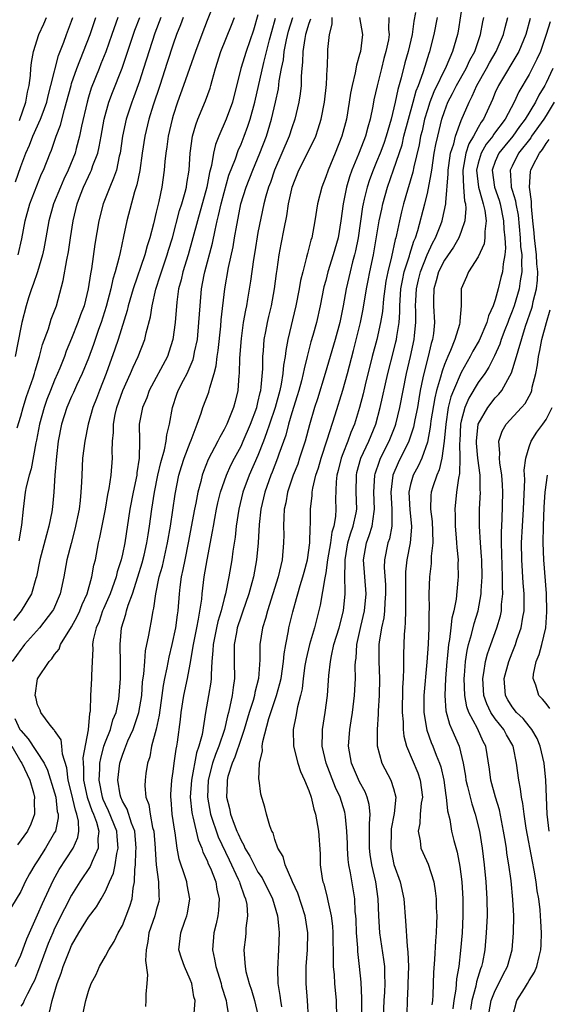
# Model space of a CAD drawing. Units: inches. Extents: x 2511000 to 2513632, y 1503000 to 1506000.
# Drawn here: x 2511803 to 2511865, y 1503099 to 1503215 of the extents above; entities that cross this region are included whole.
import ezdxf

# ---------------------------------------------------------------- set-up
doc = ezdxf.new("R2010")
doc.units = ezdxf.units.IN
doc.header["$MEASUREMENT"] = 0
doc.layers.add('LD25111503_2ft', color=120, linetype='Continuous')

msp = doc.modelspace()

# ---------------------------------------------------------------- linework, layer by layer
at = {"layer": 'LD25111503_2ft'}
for points, elevation in [([(2511826.24, 1503217.76), (2511825, 1503214.66), (2511824.36, 1503213), (2511823.63, 1503211), (2511822.23, 1503207), (2511821.51, 1503205), (2511821, 1503203.44), (2511820.87, 1503203), (2511820.4, 1503201), (2511820.24, 1503199.76), (2511820.11, 1503199), (2511820, 1503198), (2511819.93, 1503197), (2511819.65, 1503195), (2511819.29, 1503193.29), (2511819.17, 1503192.83), (2511819, 1503192.04), (2511818.67, 1503190.67), (2511818.23, 1503189), (2511817.92, 1503188.08), (2511817.64, 1503187), (2511816.26, 1503183), (2511815.68, 1503181), (2511815.56, 1503180.44), (2511814.49, 1503177), (2511814.12, 1503175.88), (2511813.08, 1503173), (2511812.28, 1503171), (2511811.94, 1503170.06), (2511811.53, 1503169), (2511810.98, 1503167), (2511810.56, 1503165), (2511810.31, 1503163), (2511810.2, 1503161), (2511810.18, 1503160.18), (2511810.1, 1503159), (2511810.01, 1503158.01), (2511809.88, 1503157), (2511809.39, 1503154.61), (2511808.94, 1503152.94), (2511808.46, 1503151), (2511808.1, 1503149), (2511807.67, 1503147), (2511806.86, 1503145.14), (2511806.77, 1503145), (2511805.22, 1503143), (2511803.46, 1503141), (2511803.26, 1503140.74), (2511803, 1503140.44), (2511801.98, 1503139)], 8100), ([(2511855.18, 1503217), (2511854.61, 1503213.39), (2511854.53, 1503213), (2511853.97, 1503211), (2511853.23, 1503209.23), (2511851.77, 1503206.23), (2511851.29, 1503205), (2511851, 1503204.13), (2511850.65, 1503203), (2511850.36, 1503201.64), (2511850.19, 1503201), (2511850.02, 1503199.98), (2511849.38, 1503197.38), (2511849.26, 1503196.74), (2511848.65, 1503194.65), (2511848.18, 1503193), (2511847.94, 1503192.06), (2511847.7, 1503191), (2511847.35, 1503189.35), (2511847.26, 1503189), (2511847.2, 1503188.8), (2511846.76, 1503186.76), (2511846.32, 1503185), (2511846.11, 1503183.89), (2511845.96, 1503183), (2511845.82, 1503181.82), (2511845.69, 1503180.31), (2511845.47, 1503179), (2511845.01, 1503177), (2511844.48, 1503175), (2511843.64, 1503171.64), (2511843.4, 1503170.6), (2511842.98, 1503169), (2511842.38, 1503167), (2511841.97, 1503166.03), (2511841.59, 1503165), (2511841, 1503163.53), (2511840.8, 1503163), (2511840.45, 1503161.55), (2511840.31, 1503161), (2511840.21, 1503160.21), (2511840.16, 1503158.16), (2511840.19, 1503157), (2511840.14, 1503156.14), (2511839.94, 1503155), (2511839.71, 1503154.29), (2511839.55, 1503153), (2511839.22, 1503151), (2511839, 1503149.48), (2511838.93, 1503149.07), (2511838.88, 1503148.88), (2511838.35, 1503145.65), (2511837.66, 1503143), (2511837.07, 1503141), (2511836.67, 1503139.33), (2511836.55, 1503138.55), (2511836.34, 1503137), (2511836.21, 1503135.79), (2511836.03, 1503135), (2511835.68, 1503133.68), (2511835.48, 1503132.52), (2511835.14, 1503131), (2511835.18, 1503129), (2511835.7, 1503127), (2511836.02, 1503126.02), (2511836.51, 1503125), (2511837, 1503123.8), (2511837.28, 1503123), (2511837.6, 1503121.6), (2511837.8, 1503121), (2511838.13, 1503119), (2511838.33, 1503116.33), (2511838.36, 1503115), (2511838.59, 1503113.41), (2511838.67, 1503113), (2511838.76, 1503112.76), (2511839.18, 1503111.18), (2511839.25, 1503110.75), (2511839.65, 1503109), (2511839.79, 1503107.79), (2511839.84, 1503107), (2511839.85, 1503105.85), (2511839.88, 1503105), (2511839.86, 1503103.86), (2511839.89, 1503103), (2511839.98, 1503102.02), (2511840.03, 1503101), (2511840.23, 1503099), (2511840.27, 1503097)], 8122), ([(2511849.59, 1503215.59), (2511849.41, 1503214.59), (2511849.2, 1503213), (2511848.72, 1503211), (2511848.34, 1503209.66), (2511847.9, 1503207.9), (2511847.49, 1503206.51), (2511847.18, 1503205), (2511846.71, 1503203), (2511846.14, 1503201), (2511845.85, 1503200.15), (2511845.42, 1503199), (2511845, 1503197.98), (2511844.58, 1503197), (2511844.16, 1503195.84), (2511843.88, 1503195), (2511843.55, 1503193.55), (2511843.41, 1503193), (2511843.34, 1503192.66), (2511842.82, 1503189), (2511842.52, 1503187.48), (2511842.4, 1503187), (2511842.17, 1503186.17), (2511841.87, 1503185), (2511841.4, 1503183), (2511841.07, 1503181), (2511840.67, 1503179), (2511840.11, 1503177), (2511838.92, 1503173), (2511838.01, 1503169.99), (2511837.67, 1503169), (2511837.07, 1503166.93), (2511836.56, 1503165), (2511835.92, 1503163), (2511835.69, 1503162.31), (2511835.17, 1503161), (2511834.5, 1503159), (2511834.27, 1503157.73), (2511834.1, 1503157), (2511834.04, 1503156.04), (2511834.01, 1503155), (2511834.04, 1503153.96), (2511834.03, 1503153), (2511833.87, 1503151), (2511833.68, 1503150.32), (2511833.39, 1503149), (2511832.11, 1503145), (2511831.9, 1503144.1), (2511831.54, 1503143), (2511831.24, 1503141), (2511831.22, 1503139.22), (2511831.05, 1503137), (2511830.63, 1503135.37), (2511830.58, 1503135), (2511830.42, 1503134.42), (2511829.97, 1503133), (2511829.38, 1503131), (2511829, 1503129.92), (2511828.27, 1503127.73), (2511827.94, 1503127), (2511827.45, 1503125.45), (2511827.35, 1503125), (2511827.35, 1503124.65), (2511827.29, 1503123), (2511827.65, 1503121.65), (2511827.77, 1503121), (2511828.18, 1503119.82), (2511828.52, 1503119), (2511828.68, 1503118.68), (2511829, 1503117.89), (2511829.35, 1503117.35), (2511829.47, 1503117), (2511830.05, 1503116.05), (2511830.54, 1503115), (2511831, 1503114.15), (2511831.48, 1503113.48), (2511832.71, 1503111), (2511833.32, 1503109), (2511833.45, 1503107.45), (2511833.52, 1503107), (2511833.44, 1503105), (2511833.3, 1503102.7), (2511833.36, 1503101), (2511833.6, 1503099.6), (2511833.65, 1503099), (2511833.76, 1503098.24)], 8118), ([(2511822.18, 1503215), (2511821.87, 1503214.13), (2511821.39, 1503213), (2511821, 1503211.86), (2511820.3, 1503209.7), (2511819.4, 1503207), (2511818.65, 1503204.65), (2511818.14, 1503203), (2511817.64, 1503201), (2511817.34, 1503199), (2511817.05, 1503196.95), (2511816.72, 1503195.28), (2511816.43, 1503194.43), (2511815.53, 1503191), (2511815.15, 1503189.15), (2511814.72, 1503187.28), (2511814.59, 1503186.59), (2511814.15, 1503185), (2511813.87, 1503184.13), (2511813.63, 1503183), (2511813.08, 1503180.92), (2511812.48, 1503179), (2511812.19, 1503178.19), (2511811.58, 1503176.42), (2511811, 1503174.82), (2511810.26, 1503173), (2511809.59, 1503171.59), (2511809.23, 1503170.77), (2511809, 1503170.29), (2511808.45, 1503169), (2511807.82, 1503167), (2511807.43, 1503165), (2511807.21, 1503163.21), (2511807.01, 1503161), (2511806.91, 1503159), (2511806.75, 1503157.25), (2511806.66, 1503156.66), (2511806.33, 1503155), (2511806.03, 1503153.97), (2511805.24, 1503151), (2511804.86, 1503149), (2511804.79, 1503148.79), (2511804.29, 1503147), (2511803.07, 1503145), (2511802.14, 1503143.86)], 8098), ([(2511814.45, 1503215), (2511813.76, 1503213), (2511813.03, 1503210.97), (2511812.47, 1503209.53), (2511812.25, 1503209), (2511811.33, 1503206.67), (2511811, 1503205.59), (2511810.83, 1503205), (2511810.18, 1503202.18), (2511809.95, 1503201), (2511809.55, 1503199.55), (2511809.41, 1503199), (2511808.61, 1503197), (2511808.08, 1503195.92), (2511807.69, 1503195), (2511806.87, 1503193), (2511806.32, 1503191), (2511805.98, 1503189), (2511805.71, 1503187.71), (2511805.58, 1503187), (2511804.97, 1503185), (2511804.49, 1503183.51), (2511804.28, 1503183), (2511803.92, 1503181.92), (2511803.64, 1503181), (2511803.12, 1503179), (2511803, 1503178.43), (2511802.36, 1503175)], 8092), ([(2511802.38, 1503103), (2511803, 1503104.36), (2511803.73, 1503106.27), (2511804.04, 1503107), (2511805, 1503109.11), (2511805.56, 1503110.44), (2511806.83, 1503113.17), (2511807.55, 1503114.45), (2511809.21, 1503117), (2511809.75, 1503118.25), (2511809.86, 1503119), (2511809.82, 1503120.18), (2511809.62, 1503121), (2511809.45, 1503121.45), (2511809, 1503123.47), (2511808.62, 1503125), (2511808.45, 1503126.45), (2511807.93, 1503128.07), (2511807.86, 1503129), (2511807.78, 1503129.78), (2511807, 1503130.88), (2511806.96, 1503130.96), (2511806.91, 1503131), (2511806.49, 1503131.51), (2511805.37, 1503133), (2511805.28, 1503133.28), (2511805, 1503133.88), (2511804.79, 1503134.79), (2511804.71, 1503135), (2511805, 1503136.98), (2511806.35, 1503139), (2511806.68, 1503139.32), (2511807, 1503139.83), (2511807.53, 1503140.47), (2511807.7, 1503141), (2511809, 1503143.09), (2511809.67, 1503144.33), (2511809.97, 1503145), (2511810.25, 1503145.75), (2511810.83, 1503147), (2511811.4, 1503149), (2511811.64, 1503150.36), (2511811.81, 1503151), (2511812.2, 1503153), (2511812.35, 1503153.65), (2511812.99, 1503157), (2511813.29, 1503158.71), (2511813.44, 1503159.44), (2511813.67, 1503161), (2511813.84, 1503163), (2511813.8, 1503163.8), (2511813.84, 1503165), (2511813.95, 1503166.05), (2511813.94, 1503167), (2511814.16, 1503168.16), (2511814.34, 1503169), (2511815.05, 1503171), (2511815.97, 1503173), (2511816.26, 1503173.73), (2511816.86, 1503175), (2511817.63, 1503177), (2511817.8, 1503177.8), (2511818.3, 1503179.69), (2511818.5, 1503181), (2511818.95, 1503182.95), (2511819.47, 1503184.53), (2511819.6, 1503185), (2511820.3, 1503187), (2511820.45, 1503187.55), (2511820.92, 1503189), (2511821.75, 1503192.25), (2511822, 1503193), (2511822.41, 1503194.41), (2511822.55, 1503195), (2511822.6, 1503195.4), (2511822.87, 1503197), (2511823, 1503199), (2511823.28, 1503201), (2511823.66, 1503202.34), (2511823.91, 1503203), (2511824.82, 1503205.18), (2511825.35, 1503206.65), (2511825.45, 1503207), (2511825.59, 1503207.59), (2511825.98, 1503209), (2511826.61, 1503211), (2511827.89, 1503214.11), (2511828.24, 1503215)], 8102), ([(2511802.39, 1503195.61), (2511803, 1503197.44), (2511803.6, 1503199), (2511804.04, 1503199.96), (2511804.43, 1503201), (2511805.35, 1503203), (2511805.53, 1503203.53), (2511806.07, 1503205), (2511806.24, 1503205.76), (2511806.57, 1503207), (2511807.47, 1503210.53), (2511808.08, 1503212.08), (2511808.39, 1503213), (2511809, 1503214.58), (2511809.15, 1503215)], 8088), ([(2511802.58, 1503166.58), (2511803, 1503167.98), (2511803.28, 1503169), (2511803.7, 1503170.3), (2511804.47, 1503172.47), (2511804.63, 1503173), (2511804.7, 1503173.3), (2511805.23, 1503175), (2511805.59, 1503176.41), (2511806.28, 1503178.28), (2511806.61, 1503179.39), (2511807.21, 1503181), (2511808.03, 1503183.97), (2511808.43, 1503186.43), (2511808.63, 1503187.37), (2511808.87, 1503189), (2511809.2, 1503191), (2511809.68, 1503193), (2511810.07, 1503194.07), (2511810.43, 1503195), (2511811, 1503196.25), (2511811.25, 1503196.75), (2511811.36, 1503197), (2511811.53, 1503197.53), (2511812.09, 1503199), (2511812.27, 1503199.73), (2511812.48, 1503201), (2511812.84, 1503203), (2511813.41, 1503205), (2511813.84, 1503206.16), (2511814.97, 1503209.03), (2511816.48, 1503213.52), (2511817.05, 1503215)], 8094), ([(2511802.72, 1503187), (2511803.13, 1503188.87), (2511803.52, 1503191), (2511804.07, 1503193), (2511805.46, 1503196.54), (2511805.68, 1503197), (2511806.46, 1503199), (2511806.63, 1503199.37), (2511807.2, 1503201), (2511807.71, 1503202.29), (2511808.17, 1503204.17), (2511808.42, 1503205), (2511808.94, 1503207), (2511809, 1503207.2), (2511809.62, 1503209), (2511811.19, 1503213), (2511811.85, 1503215)], 8090), ([(2511819.54, 1503215), (2511818.83, 1503213.17), (2511817.5, 1503209), (2511817, 1503207.5), (2511816.35, 1503205.65), (2511816.1, 1503205), (2511815.44, 1503203), (2511815, 1503201), (2511814.74, 1503199), (2511814.63, 1503198.63), (2511814.29, 1503197), (2511813.97, 1503196.03), (2511813.5, 1503195), (2511812.72, 1503193), (2511812.23, 1503191), (2511811.76, 1503188.24), (2511811.36, 1503185.36), (2511811.24, 1503184.76), (2511810.98, 1503183), (2511810.47, 1503181), (2511810.07, 1503179.93), (2511809.75, 1503179), (2511809, 1503177.11), (2511808.38, 1503175.62), (2511808.16, 1503175), (2511807.62, 1503173.62), (2511807.36, 1503173), (2511807, 1503172.2), (2511806.51, 1503171), (2511806.08, 1503169.92), (2511805.76, 1503169), (2511805.22, 1503167), (2511804.88, 1503165.12), (2511804.8, 1503164.8), (2511804.24, 1503161.76), (2511803.99, 1503161), (2511803.64, 1503159.64), (2511803.53, 1503159), (2511803.29, 1503157), (2511803.11, 1503155.11), (2511802.76, 1503153.24)], 8096), ([(2511802.84, 1503202.84), (2511803.61, 1503205), (2511803.8, 1503206.2), (2511804, 1503207), (2511804.17, 1503208.17), (2511804.21, 1503209), (2511804.29, 1503209.71), (2511804.52, 1503211), (2511805.12, 1503213), (2511805.73, 1503214.27), (2511806.03, 1503215)], 8086), ([(2511831, 1503215.31), (2511830.47, 1503213.53), (2511829.59, 1503211), (2511828.98, 1503209), (2511827.98, 1503205), (2511827.26, 1503203), (2511826.39, 1503201), (2511825.99, 1503200.01), (2511825.77, 1503199), (2511825.53, 1503197.53), (2511825.29, 1503196.71), (2511824.98, 1503195), (2511823.85, 1503191), (2511823.33, 1503189), (2511822.76, 1503187), (2511822.13, 1503185), (2511821.94, 1503184.06), (2511821.64, 1503183), (2511821.43, 1503181.43), (2511821.23, 1503179), (2511820.97, 1503177), (2511820.49, 1503175.51), (2511820.31, 1503175), (2511818.17, 1503171), (2511817.87, 1503170.13), (2511817.36, 1503169), (2511816.99, 1503167), (2511817.03, 1503165), (2511816.99, 1503163), (2511816.71, 1503161.29), (2511816.69, 1503161), (2511816.27, 1503159), (2511815.88, 1503157), (2511815.27, 1503153), (2511815, 1503151.68), (2511814.85, 1503151), (2511814.4, 1503149.6), (2511814.26, 1503149), (2511813.54, 1503147), (2511812.76, 1503145.24), (2511812.67, 1503145), (2511812.25, 1503143.75), (2511811.91, 1503143), (2511811.56, 1503141.56), (2511811.48, 1503141), (2511811.51, 1503140.49), (2511811.42, 1503139), (2511811.36, 1503137.36), (2511811.37, 1503137), (2511811.25, 1503135), (2511811.19, 1503133.19), (2511811.16, 1503133), (2511811.12, 1503132.88), (2511810.95, 1503130.95), (2511810.34, 1503127.66), (2511810.36, 1503127), (2511810.43, 1503126.43), (2511810.42, 1503125), (2511810.84, 1503123), (2511810.87, 1503122.87), (2511811.41, 1503121.41), (2511811.58, 1503121), (2511811.93, 1503120.07), (2511812.22, 1503119), (2511812.11, 1503118.11), (2511812.16, 1503117), (2511811.42, 1503115.42), (2511811.18, 1503114.82), (2511809.97, 1503113), (2511809, 1503111.42), (2511808.16, 1503109.84), (2511807, 1503107.49), (2511806.78, 1503107), (2511806.26, 1503105.74), (2511805, 1503102.32), (2511804.63, 1503101.37), (2511804.45, 1503101), (2511803.79, 1503099.79), (2511803.42, 1503099), (2511803.29, 1503098.71), (2511803, 1503098.33)], 8104), ([(2511806.39, 1503097.61), (2511806.71, 1503099), (2511807.31, 1503101), (2511807.78, 1503102.22), (2511808.01, 1503103), (2511808.78, 1503105), (2511809, 1503105.51), (2511809.85, 1503107), (2511811, 1503108.84), (2511811.94, 1503110.06), (2511812.49, 1503111), (2511813, 1503111.92), (2511813.47, 1503113), (2511813.95, 1503114.05), (2511814.13, 1503115), (2511814.34, 1503116.34), (2511814.52, 1503117), (2511814.37, 1503118.37), (2511814.34, 1503119), (2511813.38, 1503121.38), (2511813, 1503122.13), (2511812.74, 1503122.74), (2511812.64, 1503123), (2511812.26, 1503125), (2511812.35, 1503126.35), (2511812.35, 1503127), (2511812.44, 1503127.56), (2511812.83, 1503129), (2511813, 1503129.52), (2511813.59, 1503131), (2511813.89, 1503132.11), (2511814.25, 1503133), (2511814.57, 1503134.57), (2511814.63, 1503135), (2511814.77, 1503137), (2511814.76, 1503138.76), (2511814.72, 1503141), (2511814.9, 1503143), (2511815.39, 1503144.61), (2511815.47, 1503145), (2511815.67, 1503145.67), (2511816.18, 1503147), (2511816.83, 1503149), (2511817.34, 1503150.66), (2511817.57, 1503151.57), (2511817.9, 1503153), (2511818.04, 1503153.96), (2511818.21, 1503155), (2511818.49, 1503157), (2511818.8, 1503159), (2511819.2, 1503161), (2511819.52, 1503162.48), (2511819.97, 1503163.97), (2511820.18, 1503165), (2511820.25, 1503165.75), (2511820.57, 1503167), (2511820.92, 1503169), (2511821.44, 1503170.56), (2511821.6, 1503171), (2511822.22, 1503172.22), (2511822.64, 1503173), (2511823.36, 1503174.64), (2511823.44, 1503175), (2511823.53, 1503175.53), (2511823.85, 1503177), (2511824.04, 1503179), (2511824.17, 1503181), (2511824.35, 1503183), (2511824.65, 1503184.65), (2511824.72, 1503185), (2511825.62, 1503188.38), (2511825.93, 1503189.93), (2511826.19, 1503191), (2511826.36, 1503191.64), (2511826.65, 1503193), (2511827, 1503194.37), (2511827.58, 1503196.42), (2511828.33, 1503198.33), (2511828.67, 1503199.33), (2511829, 1503200.05), (2511829.38, 1503201), (2511829.82, 1503202.18), (2511830.09, 1503203), (2511830.63, 1503205), (2511831.69, 1503209.69), (2511832.37, 1503212.37), (2511832.63, 1503213.37), (2511833.07, 1503214.93)], 8106), ([(2511810.26, 1503097), (2511810.7, 1503099), (2511811, 1503100.1), (2511811.32, 1503101), (2511811.91, 1503102.09), (2511812.3, 1503103), (2511813, 1503104.22), (2511813.41, 1503105), (2511814.04, 1503105.96), (2511814.51, 1503107), (2511815, 1503107.87), (2511815.46, 1503109), (2511815.88, 1503110.12), (2511816.14, 1503111), (2511816.26, 1503112.26), (2511816.43, 1503113), (2511816.46, 1503114.46), (2511816.56, 1503115), (2511816.59, 1503116.59), (2511816.64, 1503117), (2511816.45, 1503119), (2511816.07, 1503119.93), (2511815.57, 1503121.57), (2511815, 1503122.54), (2511814.8, 1503123), (2511814.74, 1503123.26), (2511814.47, 1503125), (2511814.7, 1503127), (2511815, 1503127.95), (2511815.3, 1503128.7), (2511815.39, 1503129), (2511815.66, 1503129.66), (2511816.27, 1503131), (2511816.96, 1503133), (2511817.28, 1503135), (2511817.39, 1503136.61), (2511817.52, 1503137.52), (2511817.63, 1503139), (2511817.74, 1503140.26), (2511818.13, 1503142.13), (2511818.26, 1503143), (2511818.39, 1503143.61), (2511818.63, 1503145), (2511818.71, 1503145.29), (2511818.95, 1503147), (2511819.36, 1503149), (2511819.72, 1503150.28), (2511820.34, 1503153), (2511820.68, 1503155), (2511821.24, 1503158.76), (2511821.68, 1503161), (2511821.98, 1503162.02), (2511822.3, 1503163), (2511823, 1503164.84), (2511823.12, 1503165.12), (2511823.82, 1503167), (2511824.3, 1503168.3), (2511824.51, 1503169), (2511825.2, 1503170.8), (2511825.26, 1503171), (2511825.32, 1503171.32), (2511825.84, 1503173), (2511826.08, 1503173.92), (2511826.2, 1503175), (2511826.3, 1503175.7), (2511826.6, 1503178.6), (2511826.66, 1503179.34), (2511827.09, 1503183), (2511827.52, 1503185.52), (2511828.06, 1503187.94), (2511828.25, 1503189), (2511828.5, 1503190.5), (2511828.67, 1503191.33), (2511828.98, 1503193), (2511829.59, 1503195), (2511830.39, 1503197), (2511831.24, 1503199), (2511832, 1503201), (2511832.61, 1503203), (2511833.08, 1503205), (2511833.42, 1503206.58), (2511833.52, 1503207.52), (2511833.79, 1503209), (2511834.01, 1503210), (2511834.11, 1503211), (2511834.38, 1503212.39), (2511834.62, 1503213.38), (2511835.13, 1503215)], 8108), ([(2511837.2, 1503214.8), (2511837, 1503214.29), (2511836.62, 1503213), (2511836.52, 1503212.52), (2511836.29, 1503211), (2511836.27, 1503209.73), (2511836.18, 1503209), (2511836.09, 1503208.09), (2511836.09, 1503207), (2511835.99, 1503206.01), (2511835.84, 1503205), (2511835.37, 1503203), (2511835, 1503202), (2511834.67, 1503201), (2511832.95, 1503197), (2511832.46, 1503195.54), (2511832.24, 1503195), (2511831.91, 1503193.91), (2511831.68, 1503193), (2511831.32, 1503191.32), (2511831, 1503189.64), (2511830.63, 1503187.37), (2511830.46, 1503186.46), (2511830.12, 1503183.88), (2511829.77, 1503181.77), (2511829.63, 1503181), (2511829.52, 1503180.48), (2511829.26, 1503179), (2511829, 1503177.14), (2511828.82, 1503174.82), (2511828.79, 1503173), (2511828.75, 1503172.75), (2511828.62, 1503171), (2511828.31, 1503169.69), (2511828.12, 1503169), (2511827.32, 1503167), (2511827, 1503166.37), (2511826.5, 1503165.5), (2511826.27, 1503165), (2511825.14, 1503162.86), (2511824.57, 1503161.43), (2511824.43, 1503161), (2511824.26, 1503160.26), (2511823.92, 1503159), (2511823.68, 1503157.68), (2511823.53, 1503157), (2511822.78, 1503153), (2511822.35, 1503151), (2511822.14, 1503149.86), (2511821.94, 1503149), (2511821.78, 1503147.78), (2511821.7, 1503147), (2511821.55, 1503145), (2511821.47, 1503144.53), (2511821.27, 1503143), (2511820.85, 1503141), (2511820.48, 1503139.52), (2511820.25, 1503138.25), (2511819.98, 1503137), (2511819.82, 1503136.18), (2511819.67, 1503135), (2511819.34, 1503132.66), (2511818.98, 1503131.02), (2511818.45, 1503129), (2511818.23, 1503127.77), (2511817.98, 1503127), (2511817.78, 1503125.78), (2511817.67, 1503125), (2511817.66, 1503124.34), (2511817.78, 1503123), (2511818.13, 1503122.13), (2511818.29, 1503121), (2511818.57, 1503119.43), (2511818.7, 1503119), (2511818.85, 1503117), (2511818.85, 1503116.85), (2511818.97, 1503115), (2511819.25, 1503113), (2511819.31, 1503111.31), (2511819.36, 1503111), (2511819.3, 1503110.7), (2511819, 1503109.66), (2511818.83, 1503109), (2511818.13, 1503107), (2511818.02, 1503105.98), (2511817.8, 1503105), (2511817.71, 1503103.71), (2511817.98, 1503102.02), (2511817.9, 1503101), (2511817.77, 1503099.77), (2511817.78, 1503099), (2511817.72, 1503098.28)], 8110), ([(2511823.48, 1503097.48), (2511823.57, 1503099), (2511823.45, 1503099.45), (2511823.19, 1503101), (2511823, 1503101.49), (2511822.32, 1503103), (2511821.99, 1503103.99), (2511821.68, 1503105), (2511821.88, 1503107), (2511822.37, 1503108.37), (2511822.62, 1503109), (2511822.7, 1503109.3), (2511822.97, 1503111), (2511822.65, 1503112.65), (2511822.6, 1503113), (2511822.42, 1503113.58), (2511821.69, 1503115.69), (2511821.45, 1503117), (2511821.22, 1503118.78), (2511821.17, 1503119), (2511820.88, 1503121), (2511820.74, 1503122.74), (2511820.7, 1503123), (2511820.7, 1503123.3), (2511820.84, 1503125), (2511821, 1503126.02), (2511821.13, 1503127), (2511821.34, 1503128.66), (2511821.42, 1503129), (2511821.49, 1503129.49), (2511821.84, 1503132.16), (2511821.94, 1503133), (2511822.26, 1503135), (2511822.68, 1503137), (2511823, 1503138.7), (2511823.38, 1503141), (2511823.77, 1503143), (2511823.99, 1503143.99), (2511824.36, 1503146.36), (2511824.41, 1503147), (2511824.65, 1503149), (2511824.99, 1503150.99), (2511825.64, 1503154.36), (2511825.74, 1503155), (2511825.9, 1503155.9), (2511826.12, 1503157), (2511826.27, 1503157.73), (2511826.59, 1503159), (2511827.28, 1503161), (2511827.81, 1503162.19), (2511828.22, 1503163), (2511829, 1503164.42), (2511829.27, 1503165), (2511830.12, 1503167), (2511830.86, 1503169), (2511831, 1503169.57), (2511831.25, 1503170.75), (2511831.32, 1503171), (2511831.38, 1503171.38), (2511831.56, 1503173.56), (2511831.58, 1503175), (2511831.65, 1503175.66), (2511831.75, 1503177), (2511831.94, 1503177.94), (2511832.13, 1503179), (2511832.28, 1503179.72), (2511832.59, 1503181), (2511832.97, 1503183), (2511833.19, 1503184.81), (2511833.27, 1503185.27), (2511833.5, 1503187), (2511833.73, 1503188.27), (2511834.08, 1503190.08), (2511834.4, 1503191.6), (2511834.62, 1503193), (2511835, 1503194.8), (2511835.05, 1503195), (2511835.83, 1503197), (2511837.57, 1503200.43), (2511837.81, 1503201), (2511838.12, 1503201.88), (2511838.47, 1503203), (2511838.87, 1503205), (2511839.1, 1503207.1), (2511839.17, 1503209), (2511839.2, 1503209.2), (2511839.23, 1503211), (2511839.25, 1503211.25), (2511839.44, 1503213), (2511839.77, 1503214.23), (2511839.75, 1503215)], 8112), ([(2511842.99, 1503215), (2511843.33, 1503213), (2511843.09, 1503211), (2511843, 1503210.65), (2511842.62, 1503209.38), (2511842.49, 1503208.49), (2511842.12, 1503207), (2511841.94, 1503206.06), (2511841.78, 1503205), (2511841.43, 1503203), (2511840.9, 1503201), (2511840.11, 1503199), (2511839.27, 1503197), (2511839, 1503196.22), (2511838.52, 1503195), (2511838.04, 1503193), (2511837.73, 1503191), (2511837.34, 1503189), (2511837.25, 1503188.75), (2511836.83, 1503187.17), (2511836.74, 1503186.74), (2511836.28, 1503185), (2511836.03, 1503183.97), (2511835.87, 1503183), (2511835.47, 1503181), (2511834.53, 1503177), (2511834.29, 1503175.71), (2511834.21, 1503175), (2511834.03, 1503173.97), (2511833.95, 1503173), (2511833.74, 1503171.74), (2511833.58, 1503171), (2511833.02, 1503169), (2511832.38, 1503167), (2511832.01, 1503166.01), (2511831.67, 1503165), (2511831, 1503163.32), (2511829.97, 1503161), (2511829.22, 1503159), (2511828.74, 1503157), (2511828.44, 1503155), (2511828.3, 1503153.7), (2511828.04, 1503152.04), (2511827.91, 1503151), (2511827.58, 1503149), (2511827.16, 1503147), (2511827, 1503146.43), (2511826.64, 1503145), (2511826.25, 1503143.75), (2511826.09, 1503143), (2511825.7, 1503141), (2511825.69, 1503140.31), (2511825.57, 1503139), (2511825.47, 1503137.47), (2511825.48, 1503137), (2511825.42, 1503136.58), (2511825.17, 1503135), (2511824.81, 1503133), (2511824.4, 1503130.4), (2511824.04, 1503129), (2511823.76, 1503128.24), (2511823.14, 1503125), (2511823.01, 1503123), (2511823.2, 1503121.2), (2511823.23, 1503121), (2511823.33, 1503120.67), (2511823.95, 1503117.95), (2511824.37, 1503117), (2511824.51, 1503116.51), (2511825, 1503115.53), (2511825.14, 1503115.14), (2511825.39, 1503114.61), (2511826.01, 1503113), (2511826.15, 1503112.15), (2511826.44, 1503111), (2511826.36, 1503109.64), (2511826.28, 1503109), (2511826.05, 1503108.05), (2511825.81, 1503107), (2511825.63, 1503105), (2511825.88, 1503103.88), (2511826.01, 1503103), (2511826.65, 1503101), (2511826.71, 1503100.71), (2511827.23, 1503099), (2511827.3, 1503098.7), (2511827.55, 1503097)], 8114), ([(2511846.45, 1503215), (2511846.42, 1503213.58), (2511846.49, 1503213), (2511846.39, 1503212.39), (2511846.09, 1503211), (2511845.85, 1503210.15), (2511845.56, 1503209), (2511845.05, 1503206.95), (2511844.69, 1503205.31), (2511844.56, 1503204.56), (2511844.24, 1503203), (2511843.95, 1503202.05), (2511843.69, 1503201), (2511843.49, 1503200.51), (2511842.88, 1503198.88), (2511842.09, 1503197), (2511841.8, 1503196.2), (2511841.44, 1503195), (2511841.05, 1503193), (2511840.79, 1503191), (2511840.45, 1503189), (2511839.89, 1503187), (2511839.26, 1503185), (2511839, 1503183.97), (2511838.79, 1503183.21), (2511838.36, 1503181), (2511837.9, 1503179), (2511837.47, 1503177.47), (2511837.25, 1503176.75), (2511836.83, 1503175.17), (2511836.8, 1503175), (2511836.44, 1503173.56), (2511836.35, 1503173), (2511836.13, 1503172.13), (2511835.82, 1503171), (2511835.64, 1503170.36), (2511835, 1503168.37), (2511834.6, 1503167), (2511834.28, 1503165.72), (2511833.47, 1503163.47), (2511833.32, 1503163), (2511832.66, 1503161.34), (2511832.52, 1503161), (2511831.81, 1503159), (2511831.35, 1503157), (2511831.16, 1503155.16), (2511831.03, 1503153), (2511830.84, 1503151), (2511830.47, 1503149), (2511830.28, 1503148.28), (2511829.92, 1503147), (2511829.18, 1503144.82), (2511829, 1503144.36), (2511828.56, 1503143), (2511828.45, 1503142.45), (2511828.19, 1503141), (2511828.21, 1503139.79), (2511828.2, 1503139), (2511828.24, 1503137), (2511828.07, 1503135.93), (2511827.96, 1503135), (2511827.69, 1503133.69), (2511827.51, 1503133), (2511827.39, 1503132.61), (2511827.04, 1503131), (2511826.38, 1503129), (2511825.98, 1503128.02), (2511825.65, 1503127), (2511825.14, 1503125), (2511825.04, 1503123), (2511825.4, 1503121), (2511826.31, 1503118.31), (2511827.59, 1503115.59), (2511828.68, 1503113.32), (2511828.82, 1503113), (2511828.85, 1503112.85), (2511829.37, 1503111.37), (2511829.54, 1503111), (2511829.68, 1503110.32), (2511829.76, 1503109), (2511829.56, 1503107.56), (2511829.55, 1503107), (2511829.51, 1503106.49), (2511829.34, 1503105), (2511829.47, 1503103.47), (2511829.48, 1503103), (2511829.58, 1503102.42), (2511829.97, 1503101), (2511830.23, 1503100.23), (2511830.58, 1503099), (2511831, 1503097.32)], 8116), ([(2511836.96, 1503096.96), (2511836.83, 1503099), (2511836.68, 1503101), (2511836.7, 1503103), (2511836.85, 1503105), (2511836.88, 1503107), (2511836.58, 1503109), (2511835.69, 1503111.69), (2511835.07, 1503113), (2511835, 1503113.19), (2511834.21, 1503115), (2511833.98, 1503115.98), (2511833.35, 1503117), (2511833, 1503118.02), (2511832.79, 1503118.79), (2511832.65, 1503119), (2511832.4, 1503119.6), (2511832.01, 1503121), (2511831.82, 1503121.82), (2511831.35, 1503123.35), (2511831.13, 1503125), (2511831.1, 1503125.1), (2511831.18, 1503127), (2511831.55, 1503128.45), (2511831.5, 1503129), (2511831.56, 1503129.56), (2511832.29, 1503132.29), (2511833.19, 1503135), (2511833.6, 1503136.4), (2511833.72, 1503137), (2511834.03, 1503139), (2511834.1, 1503139.9), (2511834.3, 1503141), (2511834.61, 1503142.61), (2511834.66, 1503143), (2511835.11, 1503144.89), (2511835.56, 1503146.44), (2511835.69, 1503147), (2511835.98, 1503147.98), (2511836.3, 1503149), (2511836.44, 1503149.56), (2511836.84, 1503151), (2511837.12, 1503153), (2511837.15, 1503154.85), (2511837.19, 1503155.19), (2511837.19, 1503157), (2511837.39, 1503158.61), (2511837.39, 1503159), (2511837.46, 1503159.46), (2511837.84, 1503161), (2511838.13, 1503161.87), (2511838.44, 1503163), (2511839.16, 1503165.16), (2511840.11, 1503168.11), (2511841, 1503171.03), (2511841.55, 1503173), (2511842.27, 1503175.73), (2511843.11, 1503179), (2511843.42, 1503180.58), (2511843.8, 1503183), (2511844.01, 1503183.99), (2511844.19, 1503185), (2511844.63, 1503187), (2511845.32, 1503191), (2511845.6, 1503192.4), (2511845.73, 1503193), (2511846.29, 1503195), (2511847, 1503197.02), (2511848, 1503200), (2511848.23, 1503201), (2511848.75, 1503203), (2511849.31, 1503205), (2511849.66, 1503206.34), (2511849.94, 1503207), (2511850.5, 1503208.5), (2511850.72, 1503209.28), (2511851.21, 1503210.79), (2511851.3, 1503211), (2511851.81, 1503213), (2511852.2, 1503215)], 8120), ([(2511843.25, 1503097), (2511843.24, 1503098.76), (2511843.26, 1503099.26), (2511843.16, 1503101.16), (2511842.99, 1503103), (2511842.79, 1503104.79), (2511842.77, 1503105.23), (2511842.62, 1503107), (2511842.57, 1503108.57), (2511842.55, 1503109), (2511842.49, 1503109.51), (2511842.43, 1503111), (2511841.92, 1503114.08), (2511841.72, 1503115), (2511841.64, 1503115.64), (2511841.55, 1503117), (2511841.55, 1503117.55), (2511841.49, 1503119), (2511841.32, 1503120.68), (2511841.31, 1503121), (2511841.25, 1503121.25), (2511840.71, 1503123), (2511840.16, 1503124.16), (2511839.05, 1503127), (2511838.59, 1503129), (2511838.63, 1503130.63), (2511838.62, 1503131), (2511838.93, 1503133), (2511839.21, 1503135), (2511839.37, 1503137.37), (2511839.55, 1503139), (2511839.66, 1503139.66), (2511839.97, 1503141), (2511840.57, 1503143), (2511841.1, 1503145), (2511841.31, 1503147), (2511841.28, 1503147.28), (2511841.27, 1503149), (2511841.3, 1503150.7), (2511841.28, 1503151), (2511841.62, 1503153), (2511841.92, 1503154.08), (2511842.23, 1503155), (2511842.57, 1503156.57), (2511842.65, 1503157), (2511842.6, 1503159), (2511842.61, 1503161), (2511842.68, 1503161.32), (2511843.15, 1503163), (2511844.08, 1503165), (2511844.9, 1503167), (2511845.44, 1503169), (2511846.32, 1503173), (2511847, 1503175.59), (2511847.27, 1503176.73), (2511847.34, 1503177), (2511847.38, 1503177.38), (2511847.65, 1503179), (2511847.75, 1503180.25), (2511847.75, 1503181), (2511847.88, 1503183), (2511848.04, 1503183.96), (2511848.27, 1503185), (2511848.89, 1503186.89), (2511848.93, 1503187.07), (2511849.4, 1503188.6), (2511849.58, 1503189), (2511849.86, 1503189.86), (2511850.7, 1503193), (2511851, 1503194.23), (2511851.46, 1503196.54), (2511851.5, 1503197), (2511851.81, 1503199), (2511851.99, 1503200.01), (2511852.21, 1503201), (2511852.7, 1503203), (2511853, 1503203.9), (2511853.42, 1503205), (2511853.97, 1503206.03), (2511854.44, 1503207), (2511855.58, 1503209), (2511856.02, 1503209.98), (2511856.59, 1503211), (2511857.26, 1503213), (2511857.52, 1503214.48), (2511857.64, 1503215)], 8124), ([(2511845.8, 1503097), (2511845.9, 1503099), (2511845.99, 1503099.99), (2511846.03, 1503101), (2511845.97, 1503102.03), (2511845.97, 1503103), (2511845.86, 1503103.86), (2511845.37, 1503107), (2511845.25, 1503109), (2511845.2, 1503111), (2511844.9, 1503113), (2511844.43, 1503115), (2511844.24, 1503116.24), (2511844.16, 1503117), (2511844.15, 1503117.85), (2511844.18, 1503119), (2511844.15, 1503119.85), (2511844.25, 1503121), (2511844.14, 1503122.14), (2511843.9, 1503123), (2511843.64, 1503123.64), (2511843, 1503124.8), (2511842.03, 1503127), (2511841.68, 1503129), (2511841.83, 1503131), (2511842, 1503132), (2511842.14, 1503133), (2511842.41, 1503135), (2511842.52, 1503137), (2511842.49, 1503138.49), (2511842.52, 1503139), (2511842.58, 1503139.42), (2511842.67, 1503141), (2511843.14, 1503143.14), (2511843.58, 1503145), (2511843.78, 1503147), (2511843.46, 1503151), (2511843.8, 1503153), (2511844.13, 1503153.87), (2511844.46, 1503155), (2511844.71, 1503156.71), (2511844.77, 1503157), (2511844.69, 1503159), (2511844.78, 1503161), (2511844.83, 1503161.17), (2511845.33, 1503162.67), (2511845.48, 1503163), (2511846.49, 1503165), (2511847.21, 1503166.79), (2511847.27, 1503167), (2511847.76, 1503169), (2511848.51, 1503173), (2511849, 1503175), (2511849.44, 1503177), (2511849.47, 1503177.47), (2511849.63, 1503179), (2511849.64, 1503180.36), (2511849.61, 1503181), (2511849.63, 1503181.63), (2511849.7, 1503183), (2511849.94, 1503184.06), (2511850.17, 1503185), (2511850.98, 1503187.02), (2511851.61, 1503188.39), (2511851.95, 1503189), (2511852.57, 1503190.57), (2511852.73, 1503191), (2511852.79, 1503191.21), (2511853.18, 1503193), (2511853.16, 1503193.16), (2511853.45, 1503196.55), (2511853.44, 1503197), (2511853.53, 1503197.53), (2511853.73, 1503199), (2511854.11, 1503200.11), (2511854.31, 1503201), (2511855, 1503202.85), (2511855.91, 1503205), (2511856.29, 1503205.71), (2511856.84, 1503207), (2511857.97, 1503209), (2511858.33, 1503209.67), (2511859.11, 1503211), (2511859.97, 1503213), (2511860.16, 1503213.84), (2511860.47, 1503215)], 8126), ([(2511863.12, 1503214.88), (2511862.61, 1503213), (2511861.8, 1503211), (2511859.37, 1503207), (2511859, 1503206.15), (2511858.68, 1503205.32), (2511857.63, 1503203), (2511857.36, 1503202.64), (2511857, 1503202.03), (2511856.44, 1503201), (2511855.9, 1503200.1), (2511855.53, 1503199), (2511855.16, 1503197), (2511855.18, 1503196.82), (2511855.24, 1503195), (2511855.37, 1503193.37), (2511855.48, 1503193), (2511855.54, 1503192.46), (2511855.43, 1503191), (2511855, 1503189.75), (2511854.72, 1503189), (2511854.09, 1503187.91), (2511853, 1503186.36), (2511852.32, 1503185), (2511852.05, 1503183.95), (2511851.75, 1503183), (2511851.7, 1503181.7), (2511851.71, 1503181), (2511851.82, 1503179), (2511851.7, 1503177.7), (2511851.6, 1503177), (2511851.45, 1503176.55), (2511851.08, 1503175), (2511850.56, 1503173), (2511850.47, 1503172.47), (2511850.16, 1503171), (2511849.98, 1503170.02), (2511849.81, 1503169), (2511849.51, 1503167.51), (2511849.35, 1503166.65), (2511848.82, 1503165), (2511847.56, 1503162.44), (2511846.92, 1503161), (2511846.68, 1503159), (2511846.8, 1503157), (2511846.78, 1503156.78), (2511846.79, 1503155), (2511846.51, 1503153.49), (2511846.34, 1503153), (2511845.94, 1503151), (2511845.9, 1503150.1), (2511846.04, 1503148.04), (2511846.06, 1503147), (2511845.97, 1503145.97), (2511845.92, 1503145), (2511845.84, 1503144.16), (2511845.57, 1503143), (2511845.31, 1503141.31), (2511845.28, 1503141), (2511845.26, 1503139), (2511845.33, 1503137), (2511845.3, 1503135), (2511845.2, 1503133.2), (2511845.19, 1503132.8), (2511845.05, 1503131), (2511845.05, 1503129.05), (2511845.62, 1503127), (2511846.7, 1503125), (2511847, 1503124.04), (2511847.27, 1503123), (2511847.08, 1503121.08), (2511846.73, 1503119.27), (2511846.71, 1503119), (2511846.67, 1503117), (2511846.71, 1503116.71), (2511847.05, 1503115.05), (2511847.77, 1503113), (2511848.2, 1503111), (2511848.4, 1503108.4), (2511848.6, 1503105.4), (2511848.7, 1503104.7), (2511848.75, 1503103), (2511848.7, 1503101), (2511848.67, 1503100.67), (2511848.59, 1503099), (2511848.57, 1503097.43)], 8128), ([(2511865.5, 1503214.5), (2511865.03, 1503213), (2511864.33, 1503211), (2511863.92, 1503210.08), (2511863, 1503208.29), (2511861.77, 1503206.23), (2511861.23, 1503205), (2511860.17, 1503203), (2511858.81, 1503201.19), (2511858.71, 1503201), (2511857.95, 1503200.05), (2511857.34, 1503199), (2511857, 1503197.8), (2511856.81, 1503197), (2511857.03, 1503195), (2511857.44, 1503193.44), (2511857.59, 1503193), (2511857.77, 1503192.23), (2511857.93, 1503191), (2511857.76, 1503189.76), (2511857.79, 1503189), (2511857.7, 1503188.3), (2511857, 1503186.78), (2511855.83, 1503185), (2511855.6, 1503184.4), (2511854.99, 1503183), (2511854.99, 1503181), (2511854.82, 1503179.18), (2511854.83, 1503179), (2511854.79, 1503178.79), (2511854.22, 1503177), (2511853.73, 1503175.73), (2511853.4, 1503175), (2511853, 1503174.04), (2511852.72, 1503173.28), (2511852.55, 1503172.55), (2511852.08, 1503171), (2511851.86, 1503170.14), (2511851.42, 1503167.42), (2511851.36, 1503167), (2511851.33, 1503166.67), (2511851, 1503164.91), (2511850.33, 1503163), (2511849.92, 1503162.08), (2511849.32, 1503161), (2511849, 1503159.91), (2511848.79, 1503159), (2511848.91, 1503156.91), (2511849.13, 1503155), (2511849.13, 1503154.87), (2511848.98, 1503153.02), (2511848.57, 1503151), (2511848.42, 1503149.58), (2511848.4, 1503149), (2511848.41, 1503148.41), (2511848.41, 1503147), (2511848.43, 1503145.57), (2511848.4, 1503145), (2511848.39, 1503143.61), (2511848.32, 1503143), (2511848.25, 1503142.25), (2511848.18, 1503139.82), (2511848.17, 1503139), (2511848.19, 1503138.19), (2511848.14, 1503137), (2511848.06, 1503135.94), (2511848.02, 1503133), (2511848.12, 1503131.88), (2511848.13, 1503131), (2511848.2, 1503130.2), (2511848.53, 1503129), (2511849.86, 1503125.86), (2511850.16, 1503125), (2511850.41, 1503123), (2511850.28, 1503122.28), (2511850.16, 1503121), (2511850.11, 1503119.89), (2511849.9, 1503119), (2511850.16, 1503117.84), (2511850.23, 1503117), (2511850.46, 1503116.46), (2511851.09, 1503115.09), (2511851.75, 1503113), (2511851.93, 1503111.93), (2511852.03, 1503111), (2511852.04, 1503109.96), (2511852.09, 1503109), (2511852.08, 1503108.08), (2511852.03, 1503107), (2511851.94, 1503106.06), (2511851.83, 1503103.83), (2511851.7, 1503102.3), (2511851.66, 1503101), (2511851.64, 1503099.64), (2511851.58, 1503099), (2511851.52, 1503098.48)], 8130), ([(2511865.8, 1503209), (2511865, 1503207.29), (2511864.85, 1503207), (2511864.15, 1503205.85), (2511863.75, 1503205), (2511862.55, 1503203), (2511861.87, 1503202.13), (2511861.07, 1503201), (2511860.12, 1503199.88), (2511859.43, 1503199), (2511859, 1503198.01), (2511858.65, 1503197), (2511858.9, 1503195), (2511859.45, 1503193.45), (2511859.57, 1503193), (2511859.99, 1503191), (2511860.01, 1503190.01), (2511860.13, 1503189), (2511860.21, 1503187.79), (2511860.12, 1503187), (2511859.92, 1503185.92), (2511859.85, 1503185), (2511859.67, 1503184.33), (2511859.36, 1503183), (2511859, 1503181.69), (2511858.77, 1503181), (2511858.21, 1503179.79), (2511858.01, 1503179), (2511857.09, 1503176.91), (2511856.37, 1503175.63), (2511856.06, 1503175), (2511855, 1503173.12), (2511854.06, 1503171), (2511853.77, 1503170.23), (2511853.46, 1503169), (2511853.16, 1503167), (2511852.99, 1503165.01), (2511852.7, 1503163), (2511852.39, 1503161.61), (2511852.09, 1503161), (2511851.62, 1503159.62), (2511851.44, 1503159), (2511851.39, 1503158.61), (2511851.36, 1503157), (2511851.54, 1503155.54), (2511851.61, 1503154.39), (2511851.62, 1503153), (2511851.44, 1503151.44), (2511851.44, 1503151), (2511851.43, 1503150.57), (2511851.23, 1503149), (2511851.17, 1503147), (2511851.2, 1503145.2), (2511851.16, 1503144.84), (2511851.15, 1503143), (2511851.07, 1503141.07), (2511850.93, 1503138.93), (2511850.59, 1503135), (2511850.57, 1503133), (2511850.91, 1503130.91), (2511851.46, 1503129.46), (2511851.65, 1503129), (2511852.03, 1503127.97), (2511852.42, 1503127), (2511852.57, 1503126.57), (2511852.93, 1503125), (2511853.19, 1503123.19), (2511853.23, 1503123), (2511853.37, 1503121.37), (2511853.63, 1503120.37), (2511853.85, 1503119), (2511854.13, 1503117.87), (2511854.51, 1503116.51), (2511854.83, 1503114.83), (2511855.05, 1503113), (2511855.17, 1503111), (2511855.17, 1503109), (2511855.08, 1503107), (2511854.91, 1503104.91), (2511854.69, 1503103), (2511854.43, 1503101.57), (2511854.34, 1503100.34), (2511854.1, 1503099), (2511854.01, 1503098.01)], 8132), ([(2511865.95, 1503205), (2511865, 1503203.45), (2511864.72, 1503203), (2511863.3, 1503201), (2511863.19, 1503200.81), (2511861.76, 1503199), (2511861, 1503197.48), (2511860.78, 1503197), (2511860.88, 1503195.12), (2511860.89, 1503195), (2511861, 1503194.62), (2511861.38, 1503193.38), (2511861.42, 1503193), (2511861.69, 1503191.69), (2511861.95, 1503189), (2511862, 1503188), (2511862.14, 1503187), (2511862.1, 1503186.1), (2511862.16, 1503185), (2511861.95, 1503183.95), (2511861.82, 1503183), (2511861.23, 1503181), (2511861, 1503180.36), (2511860.62, 1503179.38), (2511860.49, 1503179), (2511860.14, 1503178.14), (2511859.71, 1503177), (2511859.54, 1503176.46), (2511858.9, 1503175.1), (2511858.25, 1503173.75), (2511857.77, 1503173), (2511857, 1503171.92), (2511855.9, 1503170.1), (2511855.42, 1503169), (2511855, 1503167.39), (2511854.92, 1503167), (2511854.81, 1503165), (2511854.79, 1503164.79), (2511854.82, 1503163), (2511854.79, 1503161.21), (2511854.65, 1503160.65), (2511854.45, 1503159), (2511854.23, 1503157), (2511854.27, 1503156.27), (2511854.27, 1503155), (2511854.41, 1503153.59), (2511854.45, 1503153), (2511854.46, 1503152.46), (2511854.61, 1503151), (2511854.59, 1503150.59), (2511854.62, 1503149), (2511854.59, 1503148.59), (2511854.38, 1503146.38), (2511854.11, 1503145), (2511853.89, 1503144.11), (2511853.78, 1503143), (2511853.61, 1503141.61), (2511853.49, 1503141), (2511853.31, 1503139.31), (2511853.27, 1503139), (2511853.12, 1503137), (2511853.06, 1503135), (2511853.19, 1503133.19), (2511853.61, 1503131.61), (2511853.88, 1503131), (2511854.73, 1503129), (2511855.2, 1503127), (2511855.48, 1503125.48), (2511855.54, 1503125), (2511855.74, 1503124.26), (2511856.23, 1503122.23), (2511856.64, 1503121), (2511857.13, 1503119), (2511857.45, 1503117), (2511857.69, 1503115), (2511857.89, 1503113), (2511858.02, 1503111), (2511858.04, 1503109), (2511857.95, 1503107), (2511857.77, 1503105), (2511857.48, 1503103.48), (2511857.37, 1503103), (2511857.26, 1503102.74), (2511856.8, 1503101.2), (2511856.71, 1503100.71), (2511856.25, 1503099), (2511856.07, 1503097.93)], 8134), ([(2511858.16, 1503097), (2511858.53, 1503099), (2511859, 1503100.18), (2511859.43, 1503101), (2511859.93, 1503102.07), (2511860.46, 1503103), (2511861, 1503105), (2511861.16, 1503107), (2511861.18, 1503109), (2511861.09, 1503110.91), (2511860.87, 1503113.13), (2511860.62, 1503115), (2511860.39, 1503116.39), (2511860.32, 1503117), (2511860.13, 1503118.13), (2511859.99, 1503119), (2511859.49, 1503121.49), (2511859.02, 1503123), (2511858.48, 1503125), (2511858.32, 1503126.32), (2511857.88, 1503129), (2511857.57, 1503129.57), (2511856.89, 1503131.11), (2511855.9, 1503133), (2511855.66, 1503133.66), (2511855.4, 1503135), (2511855.32, 1503137), (2511855.37, 1503137.36), (2511855.49, 1503139), (2511855.69, 1503140.31), (2511855.86, 1503141), (2511856.21, 1503142.21), (2511856.5, 1503143.5), (2511856.97, 1503145), (2511857.34, 1503147), (2511857.34, 1503147.34), (2511857.45, 1503149), (2511857.41, 1503151), (2511857.39, 1503151.39), (2511857.26, 1503153), (2511857.13, 1503155), (2511857.15, 1503157), (2511857.25, 1503159), (2511857.23, 1503159.23), (2511857.21, 1503161), (2511856.96, 1503163), (2511856.79, 1503164.79), (2511856.79, 1503165), (2511856.99, 1503167), (2511858.11, 1503169), (2511859, 1503170.12), (2511859.44, 1503170.56), (2511859.78, 1503171), (2511860.72, 1503172.72), (2511860.93, 1503173.07), (2511861.52, 1503175), (2511861.69, 1503175.69), (2511862.59, 1503178.59), (2511863.31, 1503180.69), (2511863.39, 1503181), (2511863.48, 1503181.48), (2511863.87, 1503183), (2511864, 1503184), (2511864.01, 1503185), (2511863.92, 1503185.92), (2511863.88, 1503187), (2511863.63, 1503189), (2511863.61, 1503189.61), (2511863.45, 1503191), (2511863.28, 1503192.72), (2511863.3, 1503193.3), (2511863.05, 1503195), (2511863.18, 1503196.82), (2511863.22, 1503197), (2511863.41, 1503197.41), (2511864.23, 1503199), (2511864.58, 1503199.42), (2511865, 1503200.14), (2511865.38, 1503200.62)], 8136), ([(2511861.02, 1503097.02), (2511861.55, 1503099), (2511862.44, 1503100.44), (2511862.8, 1503101), (2511863, 1503101.35), (2511863.65, 1503102.35), (2511863.93, 1503103), (2511864.18, 1503104.18), (2511864.39, 1503105), (2511864.43, 1503105.57), (2511864.46, 1503107), (2511864.37, 1503108.37), (2511864.35, 1503109), (2511864.3, 1503109.7), (2511864.13, 1503111), (2511863.96, 1503111.96), (2511863.83, 1503113), (2511863.6, 1503114.4), (2511863.39, 1503115.39), (2511862.67, 1503119.33), (2511862.42, 1503121), (2511862.26, 1503122.26), (2511862.09, 1503123), (2511861.98, 1503123.98), (2511861.77, 1503125), (2511861.53, 1503127), (2511861.16, 1503128.84), (2511861.13, 1503129), (2511861.08, 1503129.08), (2511860.34, 1503130.34), (2511860, 1503131), (2511859, 1503132.24), (2511858.49, 1503133), (2511858, 1503134), (2511857.66, 1503135), (2511857.53, 1503137), (2511857.67, 1503137.67), (2511857.86, 1503139), (2511858.09, 1503139.91), (2511858.47, 1503141), (2511859.2, 1503143), (2511859.61, 1503144.39), (2511859.73, 1503145), (2511859.75, 1503145.75), (2511859.89, 1503147), (2511859.85, 1503147.85), (2511859.86, 1503149), (2511859.74, 1503153), (2511859.73, 1503154.27), (2511859.81, 1503155.81), (2511859.9, 1503159), (2511859.87, 1503159.87), (2511859.79, 1503161), (2511859.56, 1503162.44), (2511859.52, 1503163), (2511859.56, 1503163.56), (2511859.43, 1503165), (2511859.82, 1503166.18), (2511860.29, 1503167), (2511862.12, 1503169), (2511862.53, 1503169.47), (2511863.23, 1503170.77), (2511863.31, 1503171), (2511863.37, 1503171.37), (2511863.78, 1503173), (2511863.99, 1503174.01), (2511864.09, 1503175), (2511864.27, 1503175.73), (2511864.49, 1503177), (2511865.04, 1503179), (2511865.48, 1503180.52)], 8138), ([(2511865.37, 1503119), (2511865.14, 1503121), (2511864.98, 1503125), (2511864.76, 1503127), (2511864.3, 1503129), (2511863.94, 1503129.94), (2511863.32, 1503131), (2511863, 1503131.38), (2511862.28, 1503132.28), (2511861.52, 1503133), (2511861, 1503133.66), (2511860.49, 1503134.49), (2511860.22, 1503135), (2511860.06, 1503137), (2511860.59, 1503139), (2511861, 1503140.05), (2511861.39, 1503141), (2511861.57, 1503141.57), (2511862.08, 1503143), (2511862.25, 1503144.25), (2511862.4, 1503145), (2511862.42, 1503145.58), (2511862.4, 1503147), (2511862.31, 1503148.31), (2511862.16, 1503151), (2511862.12, 1503153), (2511862.2, 1503155), (2511862.32, 1503157), (2511862.49, 1503160.49), (2511862.43, 1503161.57), (2511862.6, 1503163), (2511863, 1503164.34), (2511863.23, 1503165), (2511863.92, 1503166.08), (2511864.62, 1503167), (2511865, 1503167.56), (2511865.73, 1503169)], 8140), ([(2511865.46, 1503133.46), (2511865, 1503134.06), (2511864.57, 1503134.57), (2511864.15, 1503135), (2511863.78, 1503136.22), (2511863.46, 1503137), (2511863.5, 1503137.5), (2511863.85, 1503139), (2511864.18, 1503139.82), (2511864.5, 1503141), (2511864.97, 1503143), (2511865.11, 1503144.89), (2511865.04, 1503147.04), (2511864.75, 1503151), (2511864.66, 1503153), (2511864.69, 1503155), (2511864.79, 1503157.21), (2511864.91, 1503159), (2511865.17, 1503161)], 8142), ([(2511802.3, 1503132.3), (2511802.91, 1503131), (2511803, 1503130.86), (2511803.9, 1503129.9), (2511805.75, 1503127), (2511806.17, 1503126.17), (2511807, 1503123.51), (2511807.13, 1503123), (2511807.32, 1503121.32), (2511807.42, 1503121), (2511807.43, 1503120.57), (2511807.09, 1503119), (2511807, 1503118.82), (2511805.93, 1503117), (2511805, 1503115.5), (2511804.65, 1503115), (2511804.03, 1503113.97), (2511803.51, 1503113), (2511803, 1503111.88), (2511801.93, 1503110.07)], 8100), ([(2511801.96, 1503129), (2511803, 1503127.19), (2511803.13, 1503127), (2511804.06, 1503125), (2511804.5, 1503123.5), (2511804.62, 1503123), (2511804.58, 1503122.58), (2511804.64, 1503121), (2511804.2, 1503119.8), (2511803.8, 1503119), (2511802.64, 1503117.36)], 8098)]:
    msp.add_lwpolyline(points, dxfattribs=dict(at, elevation=elevation))

doc.saveas('drawing.dxf')
